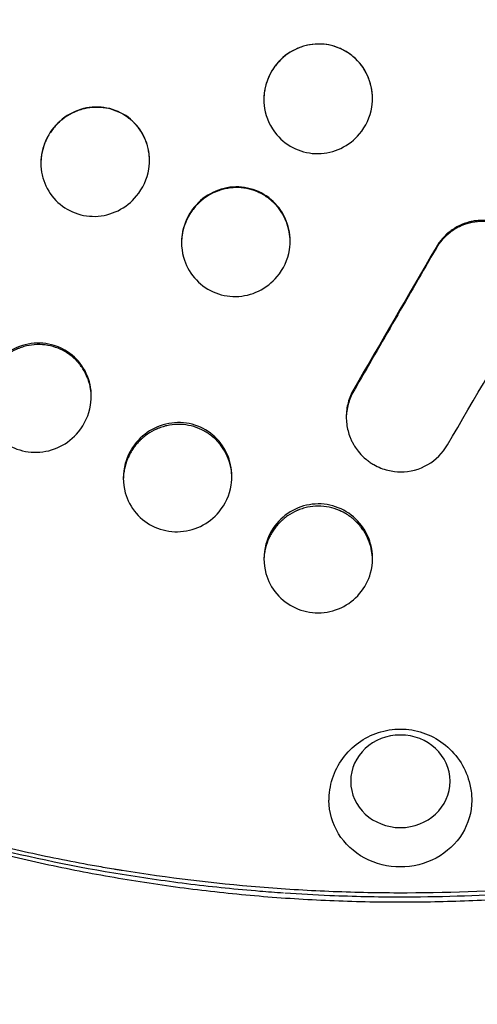
# Model space of a CAD drawing. Units: millimetres. Extents: x -1881 to 2963, y -2963 to 1881.
# Drawn here: x 413 to 560, y -1096 to -779 of the extents above; entities that cross this region are included whole.
import ezdxf

# ---------------------------------------------------------------- set-up
doc = ezdxf.new("R2010")
doc.units = ezdxf.units.MM
doc.header["$LTSCALE"] = 20
doc.linetypes.add('HIDDEN', pattern=[9.525, 6.35, -3.175])
doc.layers.add('2d', color=230, linetype='Continuous')
doc.layers.add('ASTM-SafetyZone', color=64, linetype='HIDDEN')

msp = doc.modelspace()

# ---------------------------------------------------------------- linework, layer by layer
at = {"layer": '2d'}
msp.add_ellipse((535.65, -1024.45), major_axis=(-16, 0), ratio=0.931984, start_param=-1.570796, end_param=4.712389, dxfattribs=at)
at = {"layer": '2d', "extrusion": (0, 0, -1)}
for major_axis, start_param, end_param in [((-23, 0), 0, 0.031768), ((23, 0), 0, 3.141593), ((23, 0), -0.031768, 0)]:
    msp.add_ellipse((535.65, -1030.61), major_axis=major_axis, ratio=0.931984, start_param=start_param, end_param=end_param, dxfattribs=at)
at = {"layer": '2d'}
for points, knots in [([(509.16, -786.86), (506.62, -786.89), (501.55, -788.1), (495.39, -792.92), (491.77, -799.86), (491.3, -808.3), (494.86, -816.06), (501.58, -821.13), (506.64, -822.2), (509.16, -822.18)], [0, 0, 0, 0, 0.137746, 0.276544, 0.415762, 0.554447, 0.726392, 0.863178, 1, 1, 1, 1]), ([(509.15, -786.87), (507.99, -786.89), (506.85, -787.02), (505.17, -787.38), (504.62, -787.53), (503.79, -787.79), (503.38, -787.94), (502.98, -788.1), (502.71, -788.21), (502.57, -788.26), (501.38, -788.78), (500.38, -789.34), (498.96, -790.32), (498.51, -790.66), (497.85, -791.22), (497.52, -791.51), (497.21, -791.81), (497, -792.02), (496.89, -792.12), (495.98, -793.06), (495.26, -793.95), (494, -795.87), (493.46, -796.89), (492.57, -799.05), (492.24, -800.15), (491.9, -801.83), (491.81, -802.4), (491.72, -803.26), (491.7, -803.54), (491.68, -803.84), (491.68, -803.86), (491.68, -803.87)], [0, 0, 0, 0, 0.0625, 0.0625, 0.09375, 0.09375, 0.109375, 0.1171875, 0.1171875, 0.125, 0.125, 0.1875, 0.1875, 0.21875, 0.21875, 0.234375, 0.2421875, 0.2421875, 0.25, 0.25, 0.3125, 0.3125, 0.375, 0.375, 0.4375, 0.4375, 0.46875, 0.46875, 0.484375, 0.484375, 0.4850597, 0.4850597, 0.4850597, 0.4850597]), ([(526.65, -804.24), (526.64, -803.18), (526.54, -802.14), (526.24, -800.55), (526.1, -799.99), (525.86, -799.17), (525.73, -798.75), (525.58, -798.34), (525.48, -798.07), (525.43, -797.94), (524.94, -796.71), (524.41, -795.68), (523.47, -794.24), (522.96, -793.54), (522.31, -792.77), (522.02, -792.45), (521.82, -792.24), (521.72, -792.14), (520.79, -791.19), (519.91, -790.45), (518.48, -789.48), (517.74, -789.04), (516.97, -788.65), (516.45, -788.4), (516.18, -788.28), (513.75, -787.28), (511.5, -786.84), (509.15, -786.87)], [0.505779, 0.505779, 0.505779, 0.505779, 0.5625, 0.5625, 0.59375, 0.59375, 0.609375, 0.6171875, 0.6171875, 0.625, 0.625, 0.6875, 0.6875, 0.71875, 0.734375, 0.7421875, 0.7421875, 0.75, 0.75, 0.8125, 0.8125, 0.84375, 0.859375, 0.859375, 0.875, 0.875, 1, 1, 1, 1]), ([(509.16, -822.18), (511.7, -822.15), (516.77, -820.97), (523.45, -815.78), (527.01, -807.97), (526.56, -799.51), (522.94, -792.6), (516.74, -787.89), (511.68, -786.83), (509.16, -786.86)], [0, 0, 0, 0, 0.137395, 0.275714, 0.44953, 0.588426, 0.726354, 0.863262, 1, 1, 1, 1]), ([(437.32, -807.17), (434.77, -807.23), (429.7, -808.51), (423.56, -813.41), (419.94, -820.37), (419.61, -826.24), (420.83, -831.81), (423.55, -836.91), (429.78, -841.49), (434.82, -842.45), (437.33, -842.39)], [0, 0, 0, 0, 0.138627, 0.278734, 0.418896, 0.557525, 0.591845, 0.727983, 0.86346, 1, 1, 1, 1]), ([(437.32, -807.27), (436.17, -807.3), (435.03, -807.44), (433.36, -807.82), (432.81, -807.97), (431.99, -808.25), (431.58, -808.4), (431.11, -808.59), (430.91, -808.67), (430.78, -808.73), (430.71, -808.76), (429.59, -809.26), (428.6, -809.82), (427.19, -810.8), (426.74, -811.15), (426.08, -811.71), (425.76, -812), (425.45, -812.3), (425.24, -812.5), (425.13, -812.61), (424.22, -813.54), (423.5, -814.43), (422.56, -815.86), (422.12, -816.6), (421.73, -817.37), (421.48, -817.89), (421.36, -818.15), (420.79, -819.5), (420.45, -820.6), (420.09, -822.28), (419.96, -823.13), (419.87, -824.13), (419.84, -824.63), (419.83, -824.85), (419.83, -824.96), (419.83, -824.99), (419.83, -825.02)], [0, 0, 0, 0, 0.0625, 0.0625, 0.09375, 0.09375, 0.109375, 0.1171875, 0.1210937, 0.1210937, 0.125, 0.125, 0.1875, 0.1875, 0.21875, 0.21875, 0.234375, 0.2421875, 0.2421875, 0.25, 0.25, 0.3125, 0.3125, 0.34375, 0.359375, 0.359375, 0.375, 0.375, 0.4375, 0.4375, 0.46875, 0.484375, 0.4921875, 0.4960937, 0.4960937, 0.4979098, 0.4979098, 0.4979098, 0.4979098]), ([(437.33, -842.39), (439.87, -842.32), (444.94, -841.04), (451.6, -835.78), (455.17, -827.97), (454.73, -819.53), (451.1, -812.67), (444.88, -808.07), (439.83, -807.1), (437.32, -807.17)], [0, 0, 0, 0, 0.138544, 0.278495, 0.45326, 0.591371, 0.727736, 0.863426, 1, 1, 1, 1]), ([(454.82, -824.33), (454.81, -823.32), (454.72, -822.33), (454.44, -820.79), (454.24, -819.95), (453.94, -818.99), (453.8, -818.58), (453.7, -818.31), (453.65, -818.18), (453.16, -816.94), (452.63, -815.91), (451.69, -814.47), (451.35, -814), (450.81, -813.33), (450.53, -813), (450.23, -812.68), (450.03, -812.47), (449.93, -812.37), (449, -811.43), (448.11, -810.69), (446.19, -809.43), (445.17, -808.89), (441.92, -807.6), (439.66, -807.2), (437.32, -807.27)], [0.508519, 0.508519, 0.508519, 0.508519, 0.5625, 0.5625, 0.59375, 0.609375, 0.6171875, 0.6171875, 0.625, 0.625, 0.6875, 0.6875, 0.71875, 0.71875, 0.734375, 0.7421875, 0.7421875, 0.75, 0.75, 0.8125, 0.8125, 0.875, 0.875, 1, 1, 1, 1]), ([(482.63, -832.91), (480.08, -832.94), (475, -834.17), (468.85, -839.02), (464.94, -846.53), (464.91, -855.09), (468.84, -862.54), (475.05, -867.2), (480.11, -868.25), (482.63, -868.21)], [0, 0, 0, 0, 0.137626, 0.276764, 0.416606, 0.59033, 0.727555, 0.863726, 1, 1, 1, 1]), ([(482.62, -833.14), (481.46, -833.15), (480.32, -833.29), (478.64, -833.65), (478.08, -833.8), (477.26, -834.07), (476.85, -834.22), (476.37, -834.41), (476.17, -834.49), (476.03, -834.55), (475.97, -834.58), (474.84, -835.07), (473.84, -835.63), (472.43, -836.61), (471.98, -836.96), (471.32, -837.52), (470.99, -837.81), (470.68, -838.11), (470.47, -838.31), (470.37, -838.42), (469.46, -839.35), (468.74, -840.25), (467.48, -842.15), (466.95, -843.17), (466.06, -845.33), (465.72, -846.42), (465.38, -848.1), (465.29, -848.67), (465.2, -849.52), (465.17, -849.9), (465.15, -850.28), (465.14, -850.38)], [0, 0, 0, 0, 0.0625, 0.0625, 0.09375, 0.09375, 0.109375, 0.1171875, 0.1210937, 0.1210937, 0.125, 0.125, 0.1875, 0.1875, 0.21875, 0.21875, 0.234375, 0.2421875, 0.2421875, 0.25, 0.25, 0.3125, 0.3125, 0.375, 0.375, 0.4375, 0.4375, 0.46875, 0.46875, 0.484375, 0.4895579, 0.4895579, 0.4895579, 0.4895579]), ([(500.12, -850.49), (500.11, -849.44), (500.02, -848.4), (499.72, -846.82), (499.59, -846.27), (499.35, -845.44), (499.22, -845.03), (499.08, -844.62), (498.98, -844.35), (498.93, -844.22), (498.44, -842.98), (497.91, -841.95), (496.97, -840.51), (496.47, -839.81), (495.82, -839.04), (495.53, -838.71), (495.33, -838.5), (495.23, -838.4), (494.3, -837.45), (493.41, -836.7), (491.98, -835.74), (491.49, -835.44), (490.73, -835.03), (490.47, -834.9), (489.94, -834.65), (489.68, -834.53), (487.23, -833.53), (484.97, -833.1), (482.62, -833.14)], [0.5061307, 0.5061307, 0.5061307, 0.5061307, 0.5625, 0.5625, 0.59375, 0.59375, 0.609375, 0.6171875, 0.6171875, 0.625, 0.625, 0.6875, 0.6875, 0.71875, 0.734375, 0.7421875, 0.7421875, 0.75, 0.75, 0.8125, 0.8125, 0.84375, 0.84375, 0.859375, 0.859375, 0.875, 0.875, 1, 1, 1, 1]), ([(482.63, -868.21), (485.17, -868.18), (490.25, -866.97), (496.92, -861.76), (500.47, -853.96), (500.03, -845.51), (496.42, -838.61), (490.21, -833.91), (485.14, -832.87), (482.63, -832.91)], [0, 0, 0, 0, 0.137354, 0.276117, 0.450681, 0.589817, 0.727463, 0.863775, 1, 1, 1, 1]), ([(577.34, -870.57), (577.98, -869.49), (578.47, -868.36), (579.22, -866.08), (579.47, -864.93), (579.74, -862.65), (579.77, -861.52), (579.66, -859.88), (579.6, -859.34), (579.47, -858.54), (579.42, -858.28), (579.34, -857.89), (579.3, -857.7), (579.25, -857.47), (579.22, -857.36), (579.21, -857.3), (579.2, -857.28), (579.2, -857.26), (579.2, -857.26), (579.2, -857.25), (579.2, -857.25), (579.1, -856.88), (578.96, -856.33), (578.45, -854.89), (578.09, -854), (577.27, -852.48), (576.94, -851.95), (576.19, -850.84), (575.75, -850.27), (574.73, -849.11), (574.16, -848.53), (573.18, -847.68), (572.83, -847.4), (572.28, -846.99), (572.09, -846.85), (571.8, -846.66), (571.65, -846.56), (571.47, -846.44), (571.39, -846.39), (571.34, -846.36), (571.32, -846.35), (571.31, -846.34), (571.3, -846.34), (571.3, -846.33), (570.21, -845.65), (569.08, -845.11), (566.78, -844.28), (565.62, -844), (563.32, -843.68), (562.18, -843.65), (560.53, -843.75), (559.99, -843.81), (559.2, -843.93), (558.94, -843.98), (558.55, -844.06), (558.36, -844.1), (558.14, -844.15), (558.03, -844.18), (557.98, -844.19), (557.95, -844.2), (557.93, -844.2), (556.78, -844.49), (555.68, -844.89), (553.59, -845.91), (552.59, -846.52), (550.75, -847.93), (549.9, -848.72), (548.38, -850.46), (547.7, -851.4), (547.13, -852.4)], [0, 0, 0, 0, 0.0625, 0.0625, 0.125, 0.125, 0.1875, 0.1875, 0.21875, 0.21875, 0.234375, 0.234375, 0.242187, 0.246094, 0.248047, 0.249023, 0.249512, 0.249756, 0.249878, 0.249878, 0.25, 0.25, 0.3125, 0.3125, 0.375, 0.375, 0.40625, 0.40625, 0.4375, 0.4375, 0.46875, 0.46875, 0.484375, 0.484375, 0.492187, 0.492187, 0.496094, 0.498047, 0.499023, 0.499512, 0.499756, 0.499878, 0.499878, 0.5, 0.5, 0.5625, 0.5625, 0.625, 0.625, 0.6875, 0.6875, 0.71875, 0.71875, 0.734375, 0.734375, 0.742187, 0.746094, 0.748047, 0.749023, 0.749023, 0.75, 0.75, 0.8125, 0.8125, 0.875, 0.875, 0.9375, 0.9375, 1, 1, 1, 1]), ([(579.73, -861.62), (579.73, -861.44), (579.72, -861.25), (579.65, -859.92), (579.48, -858.78), (578.93, -856.53), (578.55, -855.44), (577.83, -853.89), (577.43, -853.13), (576.91, -852.27), (576.67, -851.91), (576.5, -851.67), (576.42, -851.55), (575.65, -850.48), (574.89, -849.61), (573.64, -848.43), (572.99, -847.87), (572.17, -847.28), (571.82, -847.03), (571.57, -846.87), (571.45, -846.79), (570.33, -846.09), (569.29, -845.57), (567.68, -844.96), (566.85, -844.7), (565.87, -844.46), (565.44, -844.37), (565.15, -844.32), (565.01, -844.29), (563.7, -844.08), (562.54, -844.01), (560.23, -844.11), (559.09, -844.27), (556.8, -844.84), (555.71, -845.24), (554.15, -845.99), (553.65, -846.26), (552.9, -846.72), (552.54, -846.96), (552.18, -847.21), (551.94, -847.38), (551.82, -847.47), (549.84, -848.97), (548.32, -850.7), (547.14, -852.73)], [0.1772279, 0.1772279, 0.1772279, 0.1772279, 0.1875, 0.1875, 0.25, 0.25, 0.3125, 0.3125, 0.34375, 0.359375, 0.3671875, 0.3671875, 0.375, 0.375, 0.4375, 0.4375, 0.46875, 0.484375, 0.4921875, 0.4921875, 0.5, 0.5, 0.5625, 0.5625, 0.59375, 0.609375, 0.6171875, 0.6171875, 0.625, 0.625, 0.6875, 0.6875, 0.75, 0.75, 0.8125, 0.8125, 0.84375, 0.84375, 0.859375, 0.8671875, 0.8671875, 0.875, 0.875, 1, 1, 1, 1]), ([(547.14, -852.73), (542.78, -860.27), (538.4, -867.87), (529.56, -883.18), (525.1, -890.9), (520.62, -898.68)], [0, 0, 0, 0, 0.5, 0.5, 0.9998094, 0.9998094, 0.9998094, 0.9998094]), ([(418.57, -883.26), (416.01, -883.33), (410.92, -884.64), (404.8, -889.53), (401.19, -896.48), (400.85, -902.34), (402.07, -907.88), (404.78, -912.97), (411.02, -917.54), (416.07, -918.5), (418.57, -918.43)], [0, 0, 0, 0, 0.138403, 0.279185, 0.420423, 0.559832, 0.594234, 0.730124, 0.864585, 1, 1, 1, 1]), ([(418.57, -883.72), (417.41, -883.76), (416.27, -883.9), (414.6, -884.29), (414.05, -884.45), (413.23, -884.72), (412.82, -884.87), (412.35, -885.07), (412.14, -885.15), (412.01, -885.21), (411.94, -885.24), (410.83, -885.74), (409.84, -886.3), (408.44, -887.28), (407.99, -887.63), (407.33, -888.19), (407.01, -888.47), (406.7, -888.77), (406.49, -888.98), (406.39, -889.08), (405.48, -890.01), (404.77, -890.89), (403.82, -892.31), (403.39, -893.04), (403, -893.8), (402.75, -894.32), (402.63, -894.58), (402.07, -895.91), (401.72, -897), (401.36, -898.66), (401.22, -899.5), (401.12, -900.49), (401.09, -900.99), (401.08, -901.21), (401.08, -901.35), (401.08, -901.42), (401.07, -901.51), (401.07, -901.52), (401.07, -901.54)], [0, 0, 0, 0, 0.0625, 0.0625, 0.09375, 0.09375, 0.109375, 0.1171875, 0.1210937, 0.1210937, 0.125, 0.125, 0.1875, 0.1875, 0.21875, 0.21875, 0.234375, 0.2421875, 0.2421875, 0.25, 0.25, 0.3125, 0.3125, 0.34375, 0.359375, 0.359375, 0.375, 0.375, 0.4375, 0.4375, 0.46875, 0.484375, 0.4921875, 0.4960937, 0.4960937, 0.5, 0.5, 0.500726, 0.500726, 0.500726, 0.500726]), ([(418.57, -918.43), (421.13, -918.36), (426.22, -917.06), (432.85, -911.79), (436.41, -904.02), (435.99, -895.6), (432.37, -888.74), (426.12, -884.13), (421.07, -883.18), (418.57, -883.26)], [0, 0, 0, 0, 0.138144, 0.278816, 0.455247, 0.594158, 0.730187, 0.864642, 1, 1, 1, 1]), ([(436.07, -900.65), (436.05, -899.72), (435.97, -898.8), (435.72, -897.34), (435.59, -896.78), (435.36, -895.96), (435.24, -895.54), (435.07, -895.07), (435, -894.86), (434.95, -894.73), (434.92, -894.66), (434.47, -893.49), (433.95, -892.45), (433.01, -891), (432.51, -890.29), (431.86, -889.52), (431.52, -889.14), (431.37, -888.98), (431.27, -888.88), (431.22, -888.83), (430.33, -887.93), (429.44, -887.18), (427.99, -886.22), (427.49, -885.92), (426.47, -885.38), (425.93, -885.14), (423.2, -884.05), (420.93, -883.65), (418.57, -883.72)], [0.5124231, 0.5124231, 0.5124231, 0.5124231, 0.5625, 0.5625, 0.59375, 0.59375, 0.609375, 0.6171875, 0.6210938, 0.6210938, 0.625, 0.625, 0.6875, 0.6875, 0.71875, 0.734375, 0.7421875, 0.7460937, 0.7460937, 0.75, 0.75, 0.8125, 0.8125, 0.84375, 0.84375, 0.875, 0.875, 1, 1, 1, 1]), ([(520.6, -898.13), (519.81, -899.49), (519.21, -900.95), (518.41, -903.95), (518.21, -905.49), (518.21, -908.54), (518.4, -910.06), (518.97, -912.25), (519.2, -912.97), (519.62, -914.01), (519.85, -914.53), (520.1, -915.03), (520.23, -915.28), (520.29, -915.4), (520.37, -915.55), (520.41, -915.62), (520.43, -915.65), (520.44, -915.67), (520.44, -915.68), (520.44, -915.68), (520.45, -915.69), (520.59, -915.94), (520.8, -916.32), (521.45, -917.3), (521.88, -917.9), (523.03, -919.26), (523.76, -920.01), (524.8, -920.86), (524.98, -921), (525.17, -921.14), (525.24, -921.2), (525.26, -921.22), (525.28, -921.23), (525.32, -921.26), (525.54, -921.42), (525.75, -921.57), (526.3, -921.95), (526.68, -922.19), (528.57, -923.27), (530.11, -923.85), (533.05, -924.58), (534.44, -924.73), (535.71, -924.73)], [0, 0, 0, 0, 0.125, 0.125, 0.25, 0.25, 0.375, 0.375, 0.4375, 0.4375, 0.46875, 0.484375, 0.484375, 0.492187, 0.496094, 0.498047, 0.499023, 0.499512, 0.499756, 0.499756, 0.5, 0.5, 0.5625, 0.5625, 0.625, 0.625, 0.6875, 0.6875, 0.695312, 0.699219, 0.699219, 0.700195, 0.700195, 0.701172, 0.703125, 0.71875, 0.71875, 0.75, 0.75, 0.875, 0.875, 1, 1, 1, 1]), ([(520.61, -898.69), (519.83, -900.04), (519.23, -901.45), (518.63, -903.65), (518.48, -904.39), (518.28, -905.84), (518.23, -906.54), (518.21, -907.25)], [0, 0, 0, 0, 0.125, 0.125, 0.1875, 0.1875, 0.2442207, 0.2442207, 0.2442207, 0.2442207]), ([(463.87, -908.85), (461.32, -908.9), (456.22, -910.14), (450.09, -915), (446.19, -922.49), (446.15, -930.98), (450.07, -938.41), (456.29, -943.04), (461.36, -944.07), (463.88, -944.03)], [0, 0, 0, 0, 0.136973, 0.276552, 0.417605, 0.592626, 0.729841, 0.865016, 1, 1, 1, 1]), ([(463.87, -909.45), (462.7, -909.47), (461.55, -909.6), (459.86, -909.98), (459.31, -910.13), (458.48, -910.4), (458.06, -910.55), (457.59, -910.74), (457.38, -910.83), (457.25, -910.89), (457.18, -910.92), (456.06, -911.41), (455.06, -911.97), (453.66, -912.96), (453.2, -913.31), (452.55, -913.87), (452.22, -914.16), (451.86, -914.51), (451.7, -914.66), (451.6, -914.77), (451.55, -914.82), (450.69, -915.7), (449.98, -916.58), (449.05, -918), (448.76, -918.49), (448.23, -919.5), (447.98, -920.02), (447.32, -921.61), (446.98, -922.7), (446.64, -924.35), (446.55, -924.91), (446.45, -925.75), (446.42, -926.18), (446.39, -926.6), (446.39, -926.8), (446.38, -926.85), (446.38, -926.9)], [0, 0, 0, 0, 0.0625, 0.0625, 0.09375, 0.09375, 0.109375, 0.1171875, 0.1210937, 0.1210937, 0.125, 0.125, 0.1875, 0.1875, 0.21875, 0.21875, 0.234375, 0.2421875, 0.2460937, 0.2460937, 0.25, 0.25, 0.3125, 0.3125, 0.34375, 0.34375, 0.375, 0.375, 0.4375, 0.4375, 0.46875, 0.46875, 0.484375, 0.4921875, 0.4921875, 0.4949261, 0.4949261, 0.4949261, 0.4949261]), ([(463.88, -944.03), (466.43, -943.99), (471.53, -942.76), (478.19, -937.55), (481.72, -929.81), (481.29, -921.41), (477.68, -914.53), (471.47, -909.84), (466.39, -908.81), (463.87, -908.85)], [0, 0, 0, 0, 0.136733, 0.275907, 0.451904, 0.591951, 0.729621, 0.865029, 1, 1, 1, 1]), ([(481.37, -926.56), (481.35, -925.6), (481.26, -924.66), (480.99, -923.17), (480.8, -922.34), (480.51, -921.39), (480.34, -920.91), (480.27, -920.71), (480.22, -920.58), (480.19, -920.51), (479.74, -919.35), (479.22, -918.32), (478.29, -916.87), (477.96, -916.4), (477.42, -915.73), (477.14, -915.4), (476.81, -915.02), (476.66, -914.86), (476.56, -914.76), (476.51, -914.71), (475.63, -913.8), (474.74, -913.05), (473.3, -912.07), (472.81, -911.77), (472.04, -911.36), (471.78, -911.23), (471.25, -910.98), (470.99, -910.86), (468.52, -909.84), (466.24, -909.41), (463.87, -909.45)], [0.5104855, 0.5104855, 0.5104855, 0.5104855, 0.5625, 0.5625, 0.59375, 0.609375, 0.6171875, 0.6210937, 0.6210937, 0.625, 0.625, 0.6875, 0.6875, 0.71875, 0.71875, 0.734375, 0.7421875, 0.7460937, 0.7460937, 0.75, 0.75, 0.8125, 0.8125, 0.84375, 0.84375, 0.859375, 0.859375, 0.875, 0.875, 1, 1, 1, 1]), ([(535.71, -924.73), (538.77, -924.75), (541.83, -923.93), (547.09, -920.88), (549.3, -918.67), (550.81, -916.06)], [0, 0, 0, 0, 0.5, 0.5, 1, 1, 1, 1]), ([(509.18, -935.06), (506.64, -935.07), (501.53, -936.25), (495.37, -941.04), (491.48, -948.5), (491.47, -956.96), (495.37, -964.37), (501.56, -969.07), (506.65, -970.17), (509.18, -970.16)], [0, 0, 0, 0, 0.135557, 0.273436, 0.413704, 0.589681, 0.72856, 0.865006, 1, 1, 1, 1]), ([(509.17, -935.8), (507.99, -935.8), (506.83, -935.92), (505.13, -936.28), (504.56, -936.43), (503.73, -936.69), (503.31, -936.84), (502.83, -937.03), (502.63, -937.11), (502.49, -937.17), (502.42, -937.2), (501.28, -937.69), (500.28, -938.25), (498.86, -939.23), (498.41, -939.58), (497.75, -940.15), (497.42, -940.44), (497.05, -940.79), (496.9, -940.95), (496.79, -941.05), (496.74, -941.11), (495.89, -941.98), (495.18, -942.87), (494.26, -944.3), (493.97, -944.79), (493.58, -945.55), (493.39, -945.93), (493.21, -946.32), (493.1, -946.59), (493.04, -946.72), (492.56, -947.92), (492.23, -949), (491.91, -950.65), (491.82, -951.21), (491.74, -952.05), (491.72, -952.33), (491.7, -952.73), (491.69, -952.84), (491.69, -952.96)], [0, 0, 0, 0, 0.0625, 0.0625, 0.09375, 0.09375, 0.109375, 0.1171875, 0.1210938, 0.1210938, 0.125, 0.125, 0.1875, 0.1875, 0.21875, 0.21875, 0.234375, 0.2421875, 0.2460938, 0.2460938, 0.25, 0.25, 0.3125, 0.3125, 0.34375, 0.34375, 0.359375, 0.3671875, 0.3671875, 0.375, 0.375, 0.4375, 0.4375, 0.46875, 0.46875, 0.484375, 0.484375, 0.4906753, 0.4906753, 0.4906753, 0.4906753]), ([(526.67, -952.93), (526.64, -951.97), (526.54, -951.02), (526.26, -949.54), (526.13, -948.99), (525.89, -948.18), (525.76, -947.77), (525.61, -947.37), (525.51, -947.11), (525.46, -946.97), (524.98, -945.76), (524.46, -944.74), (523.53, -943.31), (523.2, -942.85), (522.67, -942.18), (522.39, -941.85), (522.06, -941.48), (521.91, -941.32), (521.81, -941.21), (521.76, -941.16), (520.89, -940.26), (520, -939.51), (518.58, -938.53), (518.09, -938.22), (517.33, -937.8), (516.94, -937.61), (516.48, -937.39), (516.29, -937.3), (516.15, -937.24), (516.09, -937.21), (513.83, -936.25), (511.55, -935.79), (509.17, -935.8)], [0.5098185, 0.5098185, 0.5098185, 0.5098185, 0.5625, 0.5625, 0.59375, 0.59375, 0.609375, 0.6171875, 0.6171875, 0.625, 0.625, 0.6875, 0.6875, 0.71875, 0.71875, 0.734375, 0.7421875, 0.7460938, 0.7460938, 0.75, 0.75, 0.8125, 0.8125, 0.84375, 0.84375, 0.859375, 0.8671875, 0.8710938, 0.8710938, 0.875, 0.875, 1, 1, 1, 1]), ([(509.18, -970.16), (511.72, -970.15), (516.82, -969), (522.99, -964.27), (526.88, -956.85), (526.88, -948.39), (522.99, -940.94), (516.81, -936.18), (511.71, -935.05), (509.18, -935.06)], [0, 0, 0, 0, 0.135448, 0.272895, 0.412631, 0.588619, 0.728042, 0.864915, 1, 1, 1, 1]), ([(512.66, -1029.93), (512.75, -1027.46), (513.23, -1025), (514.93, -1020.4), (516.14, -1018.26), (519.14, -1014.45), (520.93, -1012.81), (524.92, -1010.14), (527.13, -1009.13), (531.75, -1007.82), (534.17, -1007.54), (539.03, -1007.74), (541.46, -1008.22), (546.07, -1009.98), (548.26, -1011.23), (552.13, -1014.42), (553.83, -1016.33), (556.48, -1020.62), (557.47, -1022.97), (558.39, -1026.92), (558.59, -1028.42), (558.64, -1029.93)], [3.173361, 3.173361, 3.173361, 3.173361, 3.471712, 3.471712, 3.774751, 3.774751, 4.088818, 4.088818, 4.416766, 4.416766, 4.756195, 4.756195, 5.099335, 5.099335, 5.436187, 5.436187, 5.759754, 5.759754, 6.069311, 6.069311, 6.251417, 6.251417, 6.251417, 6.251417]), ([(356.49, -1032.83), (363.67, -1035.34), (370.9, -1037.71), (385.46, -1042.12), (392.79, -1044.18), (407.53, -1047.98), (414.94, -1049.73), (429.83, -1052.91), (437.3, -1054.35), (452.31, -1056.91), (459.84, -1058.03), (474.95, -1059.96), (482.53, -1060.76), (497.71, -1062.05), (505.31, -1062.53), (520.53, -1063.17), (528.15, -1063.33), (535.77, -1063.33)], [0, 0, 0, 0, 0.0228607, 0.0228607, 0.0457213, 0.0457213, 0.068582, 0.068582, 0.0914427, 0.0914427, 0.1143033, 0.1143033, 0.137164, 0.137164, 0.1600247, 0.1600247, 0.1828853, 0.1828853, 0.1828853, 0.1828853]), ([(359.59, -1031.63), (373.63, -1036.42), (387.85, -1040.6), (409.46, -1045.96), (416.71, -1047.6), (427.66, -1049.83), (431.32, -1050.54), (436.84, -1051.55), (439.6, -1052.04), (442.83, -1052.59), (444.44, -1052.86), (445.14, -1052.97), (445.6, -1053.05), (445.83, -1053.08), (460.76, -1055.5), (475.52, -1057.29), (497.75, -1059.09), (505.17, -1059.55), (520.05, -1060.16), (527.51, -1060.33), (534.97, -1060.35)], [0, 0, 0, 0, 0.25, 0.25, 0.375, 0.375, 0.4375, 0.4375, 0.46875, 0.484375, 0.492188, 0.496094, 0.496094, 0.5, 0.5, 0.75, 0.75, 0.875, 0.875, 1, 1, 1, 1]), ([(359.59, -1032.75), (373.64, -1037.6), (387.91, -1041.81), (416.77, -1049.02), (431.36, -1052.01), (453.39, -1055.6), (460.76, -1056.64), (475.54, -1058.45), (482.94, -1059.2), (492.89, -1060.01), (495.43, -1060.2), (497.96, -1060.37)], [0, 0, 0, 0, 0.25, 0.25, 0.5, 0.5, 0.625, 0.625, 0.75, 0.75, 0.7926809, 0.7926809, 0.7926809, 0.7926809]), ([(534.97, -1060.35), (550.02, -1060.38), (565.03, -1059.83), (587.46, -1058.08), (594.93, -1057.35), (606.1, -1056.02), (609.82, -1055.54), (615.4, -1054.77), (618.18, -1054.36), (621.43, -1053.87), (623.05, -1053.61), (623.75, -1053.5), (624.21, -1053.43), (624.44, -1053.39), (632.14, -1052.16), (639.55, -1050.81), (654.28, -1047.81), (661.59, -1046.16), (680.08, -1041.56), (691.18, -1038.41), (702.17, -1034.89)], [0, 0, 0, 0, 0.25, 0.25, 0.375, 0.375, 0.4375, 0.4375, 0.46875, 0.484375, 0.4921875, 0.4960937, 0.4960937, 0.5, 0.5, 0.625, 0.625, 0.75, 0.75, 0.9430164, 0.9430164, 0.9430164, 0.9430164]), ([(534.97, -1061.67), (560.3, -1061.73), (594.07, -1059.53), (635.74, -1052.93), (666.33, -1046.58), (688.32, -1040.5), (702, -1036.09)], [0, 0, 0, 0, 0.4217324, 0.5621059, 0.7023712, 0.9421145, 0.9421145, 0.9421145, 0.9421145]), ([(535.77, -1063.33), (543.07, -1063.33), (550.38, -1063.18), (564.96, -1062.59), (572.25, -1062.14), (586.81, -1060.95), (594.07, -1060.21), (608.56, -1058.44), (615.78, -1057.4), (630.19, -1055.05), (637.37, -1053.72), (651.66, -1050.79), (658.78, -1049.18), (672.94, -1045.67), (679.98, -1043.78), (693.99, -1039.71), (700.95, -1037.54), (707.86, -1035.22)], [0, 0, 0, 0, 0.0219105, 0.0219105, 0.043821, 0.043821, 0.0657315, 0.0657315, 0.087642, 0.087642, 0.1095525, 0.1095525, 0.131463, 0.131463, 0.1533735, 0.1533735, 0.175284, 0.175284, 0.175284, 0.175284]), ([(498.39, -1060.39), (503.25, -1060.73), (508.1, -1061), (520.56, -1061.52), (528.16, -1061.68), (535.77, -1061.67)], [0.14513131, 0.14513131, 0.14513131, 0.14513131, 0.15973249, 0.15973249, 0.18255141, 0.18255141, 0.18255141, 0.18255141])]:
    msp.add_open_spline(points, degree=3, knots=knots, dxfattribs=at)
for points in [[(547.13, -852.4), (538.26, -867.7), (529.41, -882.96), (520.6, -898.13)], [(550.81, -916.06), (559.61, -900.98), (568.47, -885.8), (577.34, -870.57)], [(501.75, -1060.61), (501.76, -1060.62), (501.76, -1060.62), (501.77, -1060.62)], [(531.9, -1061.65), (532.92, -1061.66), (533.95, -1061.67), (534.97, -1061.67)]]:
    msp.add_open_spline(points, degree=3, dxfattribs=at)
at = {"layer": 'ASTM-SafetyZone', "flags": 128}
msp.add_lwpolyline([(541, 1801.52, -0.502484), (2963, 0, -0.110545), (2783.52, -801.86, -0.037389), (2804.5, -1082, -0.475546), (541, -2923.7, -0.475546), (-1722.5, -1082, -0.037389), (-1701.52, -801.86, -0.110545), (-1881, 0, -0.502484)], format="xyb", close=True, dxfattribs=at)

doc.saveas('drawing.dxf')
